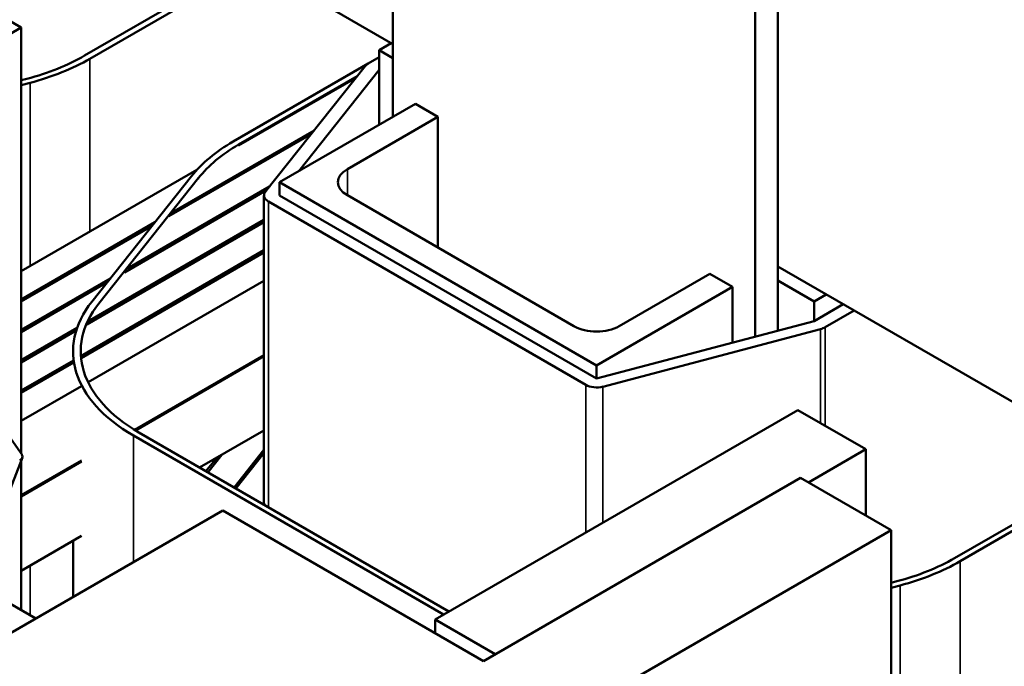
# Model space of a CAD drawing. Units: inches. Extents: x 0.05 to 2.15, y 0.02 to 1.67.
# Drawn here: x 1.69 to 1.83, y 1.03 to 1.12 of the extents above; entities that cross this region are included whole.
import ezdxf

# ---------------------------------------------------------------- set-up
doc = ezdxf.new("R2010")
doc.units = ezdxf.units.IN
doc.header["$LTSCALE"] = 0.1
doc.header["$MEASUREMENT"] = 0
doc.layers.add('Visible (ANSI)', color=7, linetype='Continuous', lineweight=50)
doc.layers.add('Visible Narrow (ANSI)', color=7, linetype='Continuous', lineweight=35)

msp = doc.modelspace()

# ---------------------------------------------------------------- linework, layer by layer
at = {"layer": 'Visible (ANSI)'}
for p, q in [((1.74628, 1.10348), (1.74628, 1.1773)), ((1.74628, 1.11361), (1.67873, 1.15262)), ((1.79994, 1.0737), (1.79994, 1.14996)), ((1.79679, 1.14814), (1.79679, 1.07286)), ((1.72622, 1.1252), (1.70335, 1.112)), ((1.70411, 1.11156), (1.72697, 1.12476)), ((1.69451, 1.1159), (1.68188, 1.12319)), ((1.60928, 1.06669), (1.69451, 1.1159)), ((1.69451, 1.05657), (1.69451, 1.1159)), ((1.74439, 1.11275), (1.74608, 1.11373)), ((1.74439, 1.11275), (1.74439, 1.10239)), ((1.74628, 1.11166), (1.74439, 1.11275)), ((1.74287, 1.1109), (1.74439, 1.11178)), ((1.74287, 1.1109), (1.72406, 1.10004)), ((1.72855, 1.09305), (1.74244, 1.11054)), ((1.73319, 1.09592), (1.74439, 1.11003)), ((1.74439, 1.11003), (1.74439, 1.10239)), ((1.69531, 1.10877), (1.69451, 1.10856)), ((1.72481, 1.0996), (1.74132, 1.10913)), ((1.72481, 1.09946), (1.7411, 1.10886)), ((1.69451, 1.10788), (1.69576, 1.10821)), ((1.7305, 1.09437), (1.74944, 1.1053)), ((1.74944, 1.1053), (1.75259, 1.10348)), ((1.75259, 1.10348), (1.73997, 1.09619)), ((1.75259, 1.10348), (1.75259, 1.08526)), ((1.73533, 1.10159), (1.71553, 1.09016)), ((1.7151, 1.08962), (1.73491, 1.10105)), ((1.69451, 1.08196), (1.71901, 1.09611)), ((1.71825, 1.09522), (1.70436, 1.07772)), ((1.70533, 1.07746), (1.71922, 1.09496)), ((1.72914, 1.09379), (1.70933, 1.08235)), ((1.77469, 1.06885), (1.7305, 1.09437)), ((1.7305, 1.09437), (1.7305, 1.09253)), ((1.7089, 1.08181), (1.72871, 1.09325)), ((1.72835, 1.09253), (1.72835, 1.04966)), ((1.77469, 1.06702), (1.7305, 1.09253)), ((1.73997, 1.09255), (1.77153, 1.07432)), ((1.77318, 1.06614), (1.72898, 1.09166)), ((1.71314, 1.08878), (1.69451, 1.07802)), ((1.69451, 1.07773), (1.71271, 1.08824)), ((1.70365, 1.07455), (1.72835, 1.08881)), ((1.72835, 1.08911), (1.70383, 1.07495)), ((1.72835, 1.08488), (1.70284, 1.07015)), ((1.70287, 1.06987), (1.72835, 1.08459)), ((1.8675, 1.04363), (1.79994, 1.08263)), ((1.70694, 1.08097), (1.69451, 1.07379)), ((1.77785, 1.07432), (1.79047, 1.08161)), ((1.79047, 1.08161), (1.79363, 1.07979)), ((1.69451, 1.0735), (1.70651, 1.08043)), ((1.72835, 1.08065), (1.70384, 1.0665)), ((1.79363, 1.07979), (1.77469, 1.06885)), ((1.79363, 1.07203), (1.79363, 1.07979)), ((1.805, 1.07776), (1.79994, 1.08068)), ((1.80669, 1.07874), (1.805, 1.07776)), ((1.805, 1.07503), (1.805, 1.07776)), ((1.80905, 1.07737), (1.805, 1.07503)), ((1.81056, 1.0765), (1.80651, 1.07416)), ((1.70231, 1.07407), (1.69451, 1.06957)), ((1.805, 1.07503), (1.77469, 1.06702)), ((1.69451, 1.06928), (1.70219, 1.07371)), ((1.80589, 1.07391), (1.77558, 1.06589)), ((1.70175, 1.07081), (1.70175, 1.07066)), ((1.72835, 1.0703), (1.7103, 1.05988)), ((1.72835, 1.07015), (1.71043, 1.0598)), ((1.70181, 1.06955), (1.69451, 1.06534)), ((1.69451, 1.06505), (1.70185, 1.06928)), ((1.77469, 1.06885), (1.77469, 1.06702)), ((1.70292, 1.06597), (1.69451, 1.06111)), ((1.69464, 1.05638), (1.68921, 1.06413)), ((1.80272, 1.06264), (1.75221, 1.03348)), ((1.81219, 1.05717), (1.80272, 1.06264)), ((1.71017, 1.05907), (1.75335, 1.03414)), ((1.75411, 1.03457), (1.71092, 1.05951)), ((1.71938, 1.05462), (1.72835, 1.0598)), ((1.72054, 1.05395), (1.7225, 1.05642)), ((1.72835, 1.05711), (1.72418, 1.05185)), ((1.72445, 1.0517), (1.72835, 1.05662)), ((1.80421, 1.05256), (1.81219, 1.05717)), ((1.81219, 1.05717), (1.81219, 1.04795)), ((1.68939, 1.04238), (1.69469, 1.05601)), ((1.70292, 1.05561), (1.69451, 1.05076)), ((1.69451, 1.03477), (1.69451, 1.05555)), ((1.70292, 1.05547), (1.69451, 1.05061)), ((1.72178, 1.056), (1.72027, 1.05411)), ((1.84743, 1.05521), (1.82457, 1.04201)), ((1.82532, 1.04157), (1.84819, 1.05477)), ((1.8031, 1.0532), (1.75891, 1.02768)), ((1.81573, 1.04591), (1.8031, 1.0532)), ((1.68158, 1.02494), (1.72262, 1.04864)), ((1.75891, 1.02768), (1.72262, 1.04864)), ((1.7305, 0.9967), (1.81573, 1.04591)), ((1.81573, 0.98659), (1.81573, 1.04591)), ((1.69451, 1.04026), (1.70292, 1.04512)), ((1.70175, 1.04444), (1.70175, 1.03659)), ((1.81653, 1.03878), (1.81573, 1.03857)), ((1.69655, 1.03359), (1.68985, 1.03745)), ((1.81573, 1.03789), (1.81697, 1.03822)), ((1.76058, 1.02865), (1.75221, 1.03348)), ((1.75221, 1.03348), (1.75221, 1.03155))]:
    msp.add_line(p, q, dxfattribs=at)
for centre, major_axis, ratio, start_param, end_param in [((1.68378, 1.1233), (-0.02768, 0), 0.57735, 2.000559, 2.356194), ((1.68378, 1.1233), (0.02875, 0), 0.57735, 5.142151, 5.497787), ((1.74439, 1.11003), (0.00214, 0), 0.57735, 2.356194, 2.71183), ((1.74439, 1.0883), (-0.02875, 0), 0.57735, 5.497787, 5.853423), ((1.74439, 1.0883), (0.02768, 0), 0.57735, 2.356194, 2.71183), ((1.74312, 1.09437), (-0.00446, 0), 0.57735, 5.497787, 7.068583), ((1.7305, 1.09253), (-0.00214, 0), 0.57735, 5.853423, 7.068583), ((1.7305, 1.07081), (-0.02875, 0), 0.57735, 5.853423, 7.068583), ((1.7305, 1.07081), (-0.02768, 0), 0.57735, 5.853423, 7.068583), ((1.77469, 1.07614), (0.00446, 0), 0.57735, 3.926991, 5.497787), ((1.805, 1.07503), (-0.00214, 0), 0.57735, 2.000559, 2.356194), ((1.77469, 1.06702), (-0.00214, 0), 0.57735, 0.785398, 2.000559), ((1.69356, 1.05606), (-0.00115, -0.00014), 0.565331, 2.216257, 3.435125), ((1.7305, 1.04966), (-0.00214, 0), 0.57735, 0, 0.199713), ((1.805, 1.05331), (-0.02768, 0), 0.57735, 2.000559, 2.356194), ((1.805, 1.05331), (0.02875, 0), 0.57735, 5.142151, 5.497787)]:
    msp.add_ellipse(centre, major_axis=major_axis, ratio=ratio, start_param=start_param, end_param=end_param, dxfattribs=at)
at = {"layer": 'Visible Narrow (ANSI)'}
for p, q in [((1.70411, 1.11156), (1.70411, 1.0875)), ((1.69576, 1.10821), (1.69576, 1.08268)), ((1.72481, 1.0996), (1.72481, 1.09946)), ((1.73997, 1.09619), (1.73997, 1.09255)), ((1.71922, 1.09496), (1.71922, 1.09481)), ((1.72898, 1.09166), (1.72898, 1.04908)), ((1.70533, 1.07746), (1.70533, 1.07732)), ((1.80651, 1.07416), (1.80651, 1.06045)), ((1.80589, 1.07391), (1.80589, 1.06081)), ((1.77318, 1.06614), (1.77318, 1.04558)), ((1.77558, 1.06589), (1.77558, 1.04697)), ((1.71017, 1.05907), (1.71017, 1.04145)), ((1.82532, 1.04157), (1.82532, 1.01751)), ((1.69576, 1.04098), (1.69576, 1.03405)), ((1.81697, 1.03822), (1.81697, 1.01269))]:
    msp.add_line(p, q, dxfattribs=at)

doc.saveas('drawing.dxf')
